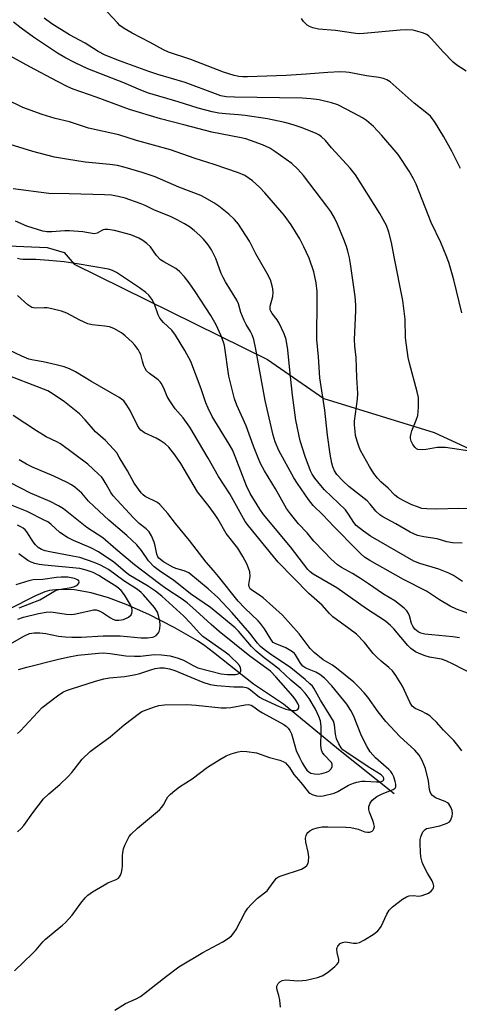
# Model space of a CAD drawing. Units: inches. Extents: x 1273764 to 1279764, y 525451 to 529452.
# Drawn here: x 1276574 to 1276705, y 528338 to 528633 of the extents above; entities that cross this region are included whole.
import ezdxf

# ---------------------------------------------------------------- set-up
doc = ezdxf.new("R2010")
doc.units = ezdxf.units.IN
doc.header["$MEASUREMENT"] = 0
for name, color, linetype in [('HYDRO-Single Line Stream', 4, 'Continuous'), ('NTRL-Trees', 3, 'Continuous'), ('Undefined', 1, 'Continuous')]:
    doc.layers.add(name, color=color, linetype=linetype)

msp = doc.modelspace()

# ---------------------------------------------------------------- linework, layer by layer
at = {"layer": 'HYDRO-Single Line Stream'}
msp.add_lwpolyline([(1276685.89, 528400.97), (1276669.15, 528414.28), (1276652.63, 528427.82), (1276643.68, 528433.8), (1276631.72, 528443.33), (1276629.11, 528445.27), (1276626.83, 528446.79), (1276619.86, 528450.83), (1276612.24, 528454.75), (1276605.46, 528457.74), (1276600.23, 528459.67), (1276595.02, 528461.16), (1276590.01, 528462.07), (1276585.32, 528462.23), (1276582.47, 528461.86), (1276581.13, 528461.51), (1276578.3, 528460.32), (1276570.23, 528456.26)], dxfattribs=at)
at = {"layer": 'NTRL-Trees'}
msp.add_lwpolyline([(1276558.38, 528565.81), (1276581.75, 528564.81), (1276586.88, 528563.31), (1276589.87, 528559.75), (1276647.88, 528531.19), (1276664.75, 528519.5), (1276697.88, 528509.31), (1276724.25, 528497.12), (1276755.88, 528485.38), (1276764, 528480.81), (1276772.87, 528472.31), (1276793.5, 528457.37), (1276812.87, 528437.5), (1276836.87, 528420.25), (1276862.75, 528396.31), (1276867.88, 528388.63), (1276869.88, 528382.06), (1276864.37, 528369.81), (1276842.88, 528338.75), (1276822, 528321.94)], dxfattribs=at)
at = {"layer": 'Undefined'}
for points, elevation in [([(1276705.74, 528588.5), (1276703.11, 528593.63), (1276700.74, 528597.92), (1276697.94, 528602.5), (1276697.27, 528603.47), (1276696.71, 528604.12), (1276695.67, 528605.09), (1276691.83, 528608.03), (1276684.64, 528614.39), (1276683.69, 528615.03), (1276682.65, 528615.44), (1276681.27, 528615.73), (1276677.51, 528616.28), (1276672.38, 528617.22), (1276671.36, 528617.35), (1276669.7, 528617.42), (1276665.96, 528617.27), (1276659.48, 528616.69), (1276653.48, 528616.33), (1276641.88, 528615.89), (1276640.43, 528615.9), (1276639.26, 528616.03), (1276637.82, 528616.38), (1276634.71, 528617.36), (1276624.86, 528621.13), (1276618.19, 528623.36), (1276616.72, 528624.05), (1276612.73, 528626.22), (1276607.29, 528629), (1276604.84, 528630.44), (1276603.6, 528631.35), (1276602.84, 528632.09), (1276598.43, 528636.9)], 390), ([(1276706.14, 528545.19), (1276703.77, 528555.07), (1276702.38, 528559.98), (1276701.68, 528561.87), (1276699.86, 528566.23), (1276696.94, 528572.3), (1276692.4, 528583.78), (1276691.64, 528585.36), (1276690.38, 528587.68), (1276687.02, 528592.67), (1276682.16, 528598.37), (1276679.63, 528601.02), (1276677.58, 528602.86), (1276676.31, 528603.68), (1276673.74, 528605.09), (1276668.94, 528607.5), (1276667.02, 528608.16), (1276663.39, 528609.08), (1276660.81, 528609.37), (1276658.21, 528609.52), (1276638.01, 528609.84), (1276635.44, 528609.99), (1276633.9, 528610.27), (1276632.3, 528610.79), (1276623.17, 528614.19), (1276615.01, 528616.61), (1276612.26, 528617.49), (1276603.53, 528620.71), (1276599.18, 528622.48), (1276597.13, 528623.52), (1276593.16, 528626.08), (1276588.47, 528628.52), (1276583.15, 528631.86), (1276580.9, 528633.55)], 388), ([(1276707.43, 528617.62), (1276704.63, 528619.48), (1276703.54, 528620.38), (1276700.5, 528623.45), (1276697.08, 528627.35), (1276696.28, 528628.16), (1276695.61, 528628.64), (1276694.31, 528629.17), (1276691.58, 528629.94), (1276689.61, 528630.06), (1276687.6, 528629.96), (1276676.77, 528628.89), (1276675.3, 528628.82), (1276674.32, 528628.89), (1276668.21, 528629.81), (1276663.18, 528630.26), (1276661.49, 528630.59), (1276660.45, 528630.99), (1276659.73, 528631.48), (1276658.66, 528632.5), (1276658.03, 528633.45)], 392), ([(1276710.49, 528503.4), (1276701.2, 528504.77), (1276698.7, 528504.78), (1276695.48, 528504.18), (1276694.33, 528504.09), (1276692.97, 528504.21), (1276692.5, 528504.4), (1276692.1, 528504.74), (1276691.47, 528505.67), (1276690.96, 528506.71), (1276690.74, 528507.52), (1276690.74, 528508.09), (1276690.9, 528508.95), (1276691.17, 528509.79), (1276692.48, 528513.02), (1276692.92, 528514.39), (1276693.12, 528516.75), (1276693.11, 528519.74), (1276692.75, 528521.48), (1276690.46, 528530.03), (1276690.08, 528531.74), (1276689.27, 528537.66), (1276689.12, 528543.26), (1276688.45, 528548.84), (1276685.84, 528561.98), (1276685.09, 528566.22), (1276684.26, 528569.38), (1276683.51, 528571.32), (1276681.54, 528574.97), (1276674.22, 528586.52), (1276672.62, 528588.51), (1276667.03, 528594.66), (1276665.25, 528596.87), (1276664.09, 528597.95), (1276663.22, 528598.53), (1276662.48, 528598.9), (1276658.26, 528600.61), (1276655.55, 528601.53), (1276653.05, 528602.2), (1276647.89, 528603.3), (1276641.21, 528604.34), (1276639.17, 528604.58), (1276635.26, 528604.8), (1276633.28, 528605.02), (1276631.24, 528605.46), (1276627.11, 528606.59), (1276621.05, 528608.49), (1276611.91, 528611.12), (1276609.19, 528612.19), (1276604.75, 528614.12), (1276594.04, 528618.29), (1276590.19, 528620.1), (1276587.05, 528621.76), (1276584.94, 528623.01), (1276577.73, 528627.84), (1276573.97, 528630.56), (1276571.66, 528632.34)], 386), ([(1276713.91, 528486.21), (1276705.23, 528486.5), (1276698.56, 528486.29), (1276695.62, 528486.38), (1276694.17, 528486.54), (1276692.8, 528486.95), (1276691.18, 528487.64), (1276688.78, 528488.79), (1276686.99, 528489.82), (1276686.07, 528490.54), (1276684, 528492.59), (1276681.81, 528494.49), (1276680.83, 528495.57), (1276679.78, 528496.97), (1276678.4, 528499.14), (1276675.76, 528503.87), (1276675.32, 528504.89), (1276674.73, 528506.72), (1276674.29, 528508.43), (1276674.1, 528509.58), (1276673.93, 528511.56), (1276673.92, 528512.69), (1276674.85, 528519.26), (1276674.99, 528521), (1276674.69, 528525.82), (1276674.45, 528531.76), (1276674.06, 528535.16), (1276673.93, 528537.16), (1276674.32, 528545.81), (1276674.32, 528547.49), (1276674.12, 528550.09), (1276672.74, 528559.91), (1276672.45, 528561.62), (1276671.96, 528563.66), (1276671.54, 528565.06), (1276670.76, 528567.15), (1276668.83, 528571.78), (1276667.96, 528573.62), (1276666.85, 528575.53), (1276665.66, 528577.19), (1276658.67, 528586.34), (1276656.92, 528588.3), (1276655.16, 528589.9), (1276650.08, 528593.59), (1276648.6, 528594.55), (1276646.36, 528595.59), (1276642.79, 528596.87), (1276641.41, 528597.3), (1276640.01, 528597.63), (1276631.16, 528599.31), (1276622.78, 528601.58), (1276615.79, 528603.31), (1276606.46, 528606.15), (1276596.51, 528609.87), (1276589.61, 528612.19), (1276588.04, 528612.9), (1276584.88, 528614.53), (1276576.65, 528618.93), (1276570.64, 528622.24)], 384), ([(1276706.27, 528476.11), (1276703.33, 528476.23), (1276701.66, 528476.54), (1276698.76, 528477.4), (1276694.76, 528477.96), (1276692.81, 528478.42), (1276690.68, 528479.39), (1276686.39, 528481.92), (1276682.44, 528484.02), (1276681.5, 528484.64), (1276680.3, 528485.7), (1276678.64, 528487.77), (1276677.73, 528488.76), (1276672.25, 528493.11), (1276670.47, 528494.82), (1276668.67, 528496.74), (1276667.96, 528497.78), (1276667.45, 528498.97), (1276667.16, 528500.11), (1276666.67, 528502.75), (1276665.89, 528508.44), (1276665.06, 528516.02), (1276663.53, 528525.67), (1276663.14, 528531.95), (1276662.63, 528537.13), (1276662.79, 528549.27), (1276662.74, 528551.54), (1276662.42, 528554.12), (1276661.72, 528557.5), (1276660.36, 528561.53), (1276658.78, 528564.97), (1276657.58, 528567.32), (1276654.99, 528571.56), (1276652.82, 528574.46), (1276647.05, 528581.15), (1276645.44, 528582.81), (1276643.32, 528584.74), (1276641.04, 528586.31), (1276639.13, 528587.19), (1276631.86, 528589.69), (1276626.15, 528591.44), (1276618.74, 528594.02), (1276608.59, 528596.86), (1276603.31, 528598.55), (1276594.17, 528600.52), (1276588.46, 528602.43), (1276584.22, 528603.48), (1276580.33, 528604.67), (1276574.5, 528606.75), (1276564.43, 528611.6)], 382), ([(1276706.35, 528464.62), (1276703.59, 528466.39), (1276702.27, 528467.06), (1276699.22, 528468.27), (1276693.49, 528469.98), (1276691.76, 528470.71), (1276678.79, 528478.17), (1276676.66, 528479.66), (1276674.48, 528481.45), (1276673.75, 528482.32), (1276672.19, 528484.8), (1276671.22, 528486.05), (1276664.96, 528492.06), (1276663.83, 528493.35), (1276662.07, 528495.61), (1276661.27, 528496.79), (1276660.76, 528497.8), (1276659.17, 528502.09), (1276657.66, 528506.78), (1276656.35, 528512.98), (1276655.34, 528520.45), (1276654.51, 528528), (1276653.98, 528534.03), (1276653.5, 528537.15), (1276652.89, 528538.91), (1276651.33, 528542.08), (1276650.73, 528543.07), (1276649.23, 528545), (1276648.85, 528545.66), (1276648.69, 528546.12), (1276648.71, 528547.2), (1276649.43, 528550.09), (1276649.52, 528551.23), (1276649.45, 528552.4), (1276649.31, 528553.25), (1276648.72, 528555.1), (1276647.78, 528556.92), (1276644.36, 528562.85), (1276642.45, 528566.65), (1276639.14, 528571.79), (1276637.99, 528573.13), (1276636.3, 528574.79), (1276633.24, 528577.17), (1276631.77, 528578.19), (1276629.17, 528579.68), (1276627.85, 528580.32), (1276621.23, 528582.88), (1276614.2, 528585.93), (1276610.25, 528587.29), (1276605.14, 528588.76), (1276602.85, 528589.3), (1276600.59, 528589.62), (1276593.15, 528590.35), (1276587.55, 528591.2), (1276584.01, 528591.85), (1276577.55, 528593.53), (1276569.37, 528596.07)], 380), ([(1276708.14, 528454.99), (1276704.5, 528456.36), (1276702.65, 528457.23), (1276699.42, 528459.11), (1276695.55, 528461.69), (1276688.64, 528465.21), (1276678.59, 528470.93), (1276676.98, 528471.95), (1276675.98, 528472.8), (1276674.51, 528474.24), (1276667.82, 528480.98), (1276664.41, 528484.61), (1276661.6, 528487.4), (1276660.16, 528489.19), (1276656.84, 528493.96), (1276655.73, 528495.69), (1276651.29, 528503.9), (1276650.12, 528506.52), (1276649.56, 528508.44), (1276647.13, 528518.88), (1276644.39, 528534.3), (1276643.76, 528537.17), (1276643.31, 528538.55), (1276642.8, 528539.56), (1276641.43, 528541.71), (1276640.84, 528542.9), (1276639.89, 528545.27), (1276639.13, 528547.91), (1276638.66, 528549.01), (1276635.23, 528554.47), (1276634.55, 528555.72), (1276634, 528557), (1276632.41, 528561.46), (1276631.07, 528564.11), (1276630.11, 528565.56), (1276628.66, 528567.31), (1276627.62, 528568.33), (1276625.86, 528569.88), (1276624.44, 528570.92), (1276622.97, 528571.86), (1276620.73, 528573.07), (1276618.93, 528573.92), (1276613.83, 528576.02), (1276611.22, 528577.32), (1276609.7, 528577.98), (1276605.19, 528579.51), (1276603.1, 528580.09), (1276601.08, 528580.41), (1276599.02, 528580.59), (1276588.39, 528580.89), (1276582.33, 528580.98), (1276571.59, 528582.38)], 378), ([(1276705.39, 528447.67), (1276703.44, 528448.02), (1276695.03, 528448.86), (1276693.88, 528449.11), (1276693.03, 528449.53), (1276692.05, 528450.33), (1276691.4, 528451.2), (1276691.04, 528452.03), (1276690.41, 528454.27), (1276690.1, 528455.06), (1276689.63, 528455.77), (1276688.8, 528456.59), (1276686.06, 528458.84), (1276682.67, 528460.85), (1276678.17, 528463.91), (1276675.74, 528465.46), (1276673.3, 528466.97), (1276670.08, 528468.8), (1276668.86, 528469.65), (1276666.86, 528471.44), (1276664.77, 528473.58), (1276661.79, 528476.74), (1276659.72, 528479.25), (1276657.15, 528481.89), (1276654.73, 528484.85), (1276653.54, 528486.53), (1276650.28, 528492.39), (1276646.96, 528497.81), (1276645.89, 528499.83), (1276645.3, 528501.15), (1276643.69, 528505.23), (1276641.47, 528511.3), (1276638.69, 528517.49), (1276637.94, 528519.39), (1276636.25, 528526.17), (1276634.96, 528535.36), (1276634.66, 528536.4), (1276633.9, 528538.49), (1276632.52, 528541.56), (1276630.89, 528544.35), (1276626.19, 528551.53), (1276624.38, 528554.18), (1276623.02, 528555.93), (1276621.47, 528557.53), (1276620.42, 528558.43), (1276616.75, 528560.44), (1276615.77, 528561.1), (1276614.61, 528562.37), (1276612.79, 528564.94), (1276611.71, 528565.96), (1276610.52, 528566.86), (1276609.26, 528567.54), (1276606.87, 528568.51), (1276602, 528569.83), (1276599.96, 528570.16), (1276599.11, 528570.17), (1276598.61, 528570.07), (1276598.2, 528569.9), (1276596.75, 528569.03), (1276595.88, 528568.89), (1276592.49, 528569.42), (1276588.51, 528569.76), (1276587.1, 528569.75), (1276583.16, 528569.44), (1276581.67, 528569.47), (1276580.52, 528569.67), (1276575.71, 528571.14), (1276572.34, 528572.62)], 376), ([(1276709.5, 528436.7), (1276703.58, 528439.82), (1276701.4, 528440.77), (1276700.01, 528441.28), (1276696.48, 528441.9), (1276695.15, 528442.27), (1276693.29, 528442.98), (1276692.28, 528443.52), (1276690.86, 528444.53), (1276689.9, 528445.4), (1276685.73, 528450.43), (1276684.71, 528451.46), (1276683.21, 528452.71), (1276677.55, 528456.45), (1276668.67, 528462.68), (1276661.59, 528466.83), (1276660.7, 528467.5), (1276659.94, 528468.25), (1276654.79, 528475), (1276646.71, 528484.65), (1276645.58, 528486.32), (1276642.66, 528491.03), (1276641.55, 528493.32), (1276638.2, 528502.1), (1276637.33, 528504.1), (1276636.37, 528505.81), (1276631.3, 528514.04), (1276630.03, 528516.57), (1276629.39, 528518.18), (1276627.99, 528522.37), (1276624.88, 528530.54), (1276623.05, 528533.86), (1276620.23, 528538.52), (1276619.16, 528539.97), (1276616.69, 528542.31), (1276615.56, 528543.62), (1276615.07, 528544.62), (1276614.03, 528547.78), (1276613.14, 528549.3), (1276612.25, 528550.46), (1276611.39, 528551.23), (1276609.52, 528552.63), (1276602.59, 528557.22), (1276601.43, 528557.83), (1276600.14, 528558.26), (1276590.76, 528559.91), (1276586.85, 528560.42), (1276582.33, 528560.86), (1276578.4, 528561.17), (1276574.55, 528561.21), (1276573.69, 528561.3), (1276572.86, 528561.49)], 374), ([(1276706.13, 528413.79), (1276705.32, 528414.98), (1276703.73, 528416.89), (1276700.62, 528420.07), (1276698.58, 528422.38), (1276697.16, 528423.76), (1276696.51, 528424.3), (1276695.57, 528424.9), (1276694.07, 528425.69), (1276692.12, 528426.57), (1276691.27, 528427.21), (1276690.53, 528428.42), (1276688.97, 528431.89), (1276688.3, 528433.18), (1276686.39, 528436.4), (1276685.33, 528437.78), (1276684.24, 528438.79), (1276681.9, 528440.69), (1276680.53, 528441.97), (1276679.57, 528443.04), (1276676.92, 528446.29), (1276674.54, 528448.77), (1276672.29, 528450.56), (1276667.45, 528454.04), (1276666.5, 528454.98), (1276664.3, 528457.5), (1276660.21, 528460.97), (1276651.1, 528470.39), (1276649.65, 528472.06), (1276642.14, 528481.31), (1276641.19, 528482.61), (1276636.57, 528490.85), (1276633.17, 528496.11), (1276630.1, 528501.63), (1276624.58, 528510.9), (1276622.58, 528513.66), (1276620.16, 528516.38), (1276618.34, 528519.08), (1276617.81, 528520.09), (1276616.78, 528522.57), (1276615.97, 528524.05), (1276615.64, 528524.5), (1276615.06, 528525.06), (1276612.47, 528526.98), (1276611.63, 528527.78), (1276611.18, 528528.49), (1276610.83, 528529.27), (1276610.36, 528530.63), (1276609.85, 528532.68), (1276609.53, 528533.4), (1276609.08, 528534.13), (1276608.05, 528535.52), (1276607.27, 528536.36), (1276605.17, 528538.29), (1276604.04, 528539.15), (1276601.81, 528540.44), (1276600.51, 528540.97), (1276599.13, 528541.21), (1276595.26, 528541.61), (1276593.95, 528541.89), (1276591.59, 528542.96), (1276587.69, 528545.05), (1276586.05, 528545.65), (1276583.21, 528546.37), (1276581.78, 528546.64), (1276580.94, 528546.69), (1276578.17, 528546.57), (1276577.17, 528546.78), (1276576.02, 528547.56), (1276572.89, 528550.35)], 372), ([(1276651.73, 528336.95), (1276651.55, 528339.02), (1276651.3, 528340.49), (1276650.78, 528342.04), (1276650.65, 528342.77), (1276650.68, 528343.24), (1276650.82, 528343.68), (1276651.07, 528344.08), (1276651.58, 528344.59), (1276652.28, 528344.94), (1276653.39, 528345.14), (1276656.95, 528344.9), (1276658.35, 528344.92), (1276659.47, 528345.03), (1276662.9, 528345.88), (1276664.25, 528346.4), (1276665.28, 528346.93), (1276666.22, 528347.62), (1276668.02, 528349.13), (1276668.64, 528349.72), (1276669.11, 528350.35), (1276669.24, 528350.81), (1276669.22, 528351.3), (1276668.72, 528353.4), (1276668.64, 528354.4), (1276668.72, 528354.86), (1276668.94, 528355.3), (1276669.64, 528356.03), (1276670.32, 528356.39), (1276671.12, 528356.53), (1276671.88, 528356.48), (1276673.69, 528356.13), (1276674.51, 528356.11), (1276675.47, 528356.4), (1276676.92, 528357.13), (1276679.89, 528358.96), (1276680.98, 528359.84), (1276681.49, 528360.46), (1276681.92, 528361.17), (1276683.63, 528364.84), (1276684.35, 528366.06), (1276685.38, 528367.04), (1276688.38, 528369.32), (1276689.58, 528370.09), (1276690.38, 528370.36), (1276691.5, 528370.44), (1276693.24, 528370.24), (1276694.27, 528370.41), (1276696.1, 528371.13), (1276696.97, 528371.74), (1276697.42, 528372.34), (1276697.61, 528372.79), (1276697.69, 528373.28), (1276697.56, 528374.06), (1276697.22, 528374.84), (1276695.85, 528377.12), (1276694.68, 528379.4), (1276694.26, 528380.45), (1276693.87, 528382.04), (1276693.7, 528383.44), (1276693.62, 528386.06), (1276693.65, 528387.21), (1276693.79, 528388.04), (1276694.45, 528389.5), (1276695.1, 528390.27), (1276695.57, 528390.51), (1276696.09, 528390.66), (1276699.51, 528391.3), (1276701.71, 528392.13), (1276702.41, 528392.56), (1276702.75, 528392.95), (1276702.98, 528393.44), (1276703.2, 528394.24), (1276703.32, 528395.08), (1276703.25, 528395.92), (1276702.84, 528396.97), (1276702.22, 528397.91), (1276701.82, 528398.26), (1276701.11, 528398.64), (1276698.24, 528399.71), (1276697.36, 528400.4), (1276696.85, 528401.05), (1276696.63, 528401.52), (1276696.42, 528402.28), (1276696.12, 528404.8), (1276695.27, 528408.54), (1276694.27, 528410.98), (1276693.38, 528412.49), (1276692.06, 528414.04), (1276687.54, 528418.16), (1276683.34, 528422.65), (1276681.09, 528425.52), (1276677.9, 528429.97), (1276676.85, 528431.24), (1276675.29, 528432.92), (1276673.73, 528434.4), (1276668.58, 528438.61), (1276667.33, 528439.52), (1276664.53, 528441.13), (1276661.85, 528443.28), (1276660.69, 528444.54), (1276657.4, 528448.95), (1276652.39, 528454.5), (1276646.55, 528459.71), (1276645.45, 528460.54), (1276643.42, 528461.8), (1276642.68, 528462.45), (1276642.35, 528463.01), (1276642.24, 528463.72), (1276642.62, 528466.09), (1276642.52, 528467.47), (1276642.18, 528468.59), (1276641.62, 528469.95), (1276640.5, 528472.06), (1276638.93, 528474.56), (1276635.44, 528479.05), (1276632.99, 528483.37), (1276632.21, 528484.56), (1276630.34, 528487.1), (1276626.86, 528491.49), (1276621.9, 528500), (1276620.1, 528502.64), (1276618.27, 528504.91), (1276617.17, 528505.89), (1276615.71, 528506.9), (1276614.44, 528507.58), (1276610.97, 528509.21), (1276609.85, 528510), (1276609.35, 528510.6), (1276608.9, 528511.35), (1276606.67, 528515.84), (1276605.72, 528517.53), (1276604.74, 528518.74), (1276603.43, 528519.78), (1276594.91, 528524.65), (1276590.27, 528527.45), (1276588.51, 528528.36), (1276586.94, 528528.93), (1276584.54, 528529.55), (1276580.63, 528530.44), (1276577.75, 528530.93), (1276576.31, 528531.3), (1276574.2, 528532.16), (1276568.33, 528534.97)], 370), ([(1276602.12, 528336.09), (1276605.31, 528338.08), (1276608.47, 528339.49), (1276609.75, 528340.19), (1276617.56, 528346.29), (1276621.26, 528349.06), (1276628.45, 528353.33), (1276634.44, 528356.59), (1276636.14, 528357.66), (1276637.03, 528358.37), (1276637.78, 528359.24), (1276638.44, 528360.21), (1276641.13, 528365.46), (1276641.92, 528366.69), (1276642.92, 528367.78), (1276644.86, 528369.65), (1276647.81, 528371.9), (1276648.31, 528372.52), (1276649.84, 528374.79), (1276650.53, 528375.61), (1276651.2, 528376.06), (1276651.99, 528376.39), (1276658.08, 528378.35), (1276659.07, 528378.9), (1276659.64, 528379.46), (1276660.02, 528380.15), (1276660.18, 528380.66), (1276660.26, 528382.05), (1276660.09, 528383.46), (1276659.34, 528386.48), (1276659.3, 528387.6), (1276659.47, 528388.42), (1276659.67, 528388.93), (1276659.96, 528389.36), (1276660.53, 528389.85), (1276661.43, 528390.36), (1276662.8, 528390.79), (1276664.22, 528391.04), (1276665.97, 528391.09), (1276671.4, 528390.94), (1276672.81, 528390.8), (1276675.03, 528390.39), (1276677.08, 528389.58), (1276677.84, 528389.4), (1276678.59, 528389.41), (1276679.22, 528389.7), (1276679.54, 528390.02), (1276679.78, 528390.4), (1276679.9, 528391.1), (1276679.78, 528391.9), (1276679.47, 528392.99), (1276678.48, 528395.47), (1276678.24, 528396.29), (1276678.26, 528397.09), (1276678.62, 528398.1), (1276679.29, 528398.99), (1276680.68, 528400.1), (1276682.25, 528400.97), (1276684.57, 528401.79), (1276685.57, 528402.24), (1276686.15, 528402.67), (1276686.34, 528403.06), (1276686.32, 528403.8), (1276686.13, 528404.63), (1276685.71, 528406.03), (1276685.24, 528407.08), (1276684.82, 528407.65), (1276684.22, 528408.26), (1276680.25, 528411.74), (1276678.69, 528413.53), (1276677.79, 528415.02), (1276676.01, 528418.38), (1276673.63, 528424.42), (1276672.88, 528425.97), (1276671.62, 528427.85), (1276667.18, 528433.34), (1276664.94, 528435.67), (1276663.59, 528436.73), (1276662.32, 528437.42), (1276659.36, 528438.67), (1276658.46, 528439.23), (1276657.73, 528440.1), (1276656.28, 528442.64), (1276655.96, 528443.03), (1276655.33, 528443.56), (1276653.41, 528444.7), (1276650.2, 528445.98), (1276649.61, 528446.36), (1276649.27, 528446.69), (1276648.82, 528447.27), (1276646.94, 528450.37), (1276645.79, 528452.04), (1276645.09, 528452.8), (1276641.07, 528456.59), (1276639.07, 528458.72), (1276633.21, 528466.14), (1276631.7, 528467.92), (1276629.44, 528470.42), (1276624.46, 528476.87), (1276620.24, 528482.05), (1276617.96, 528485), (1276616.41, 528486.83), (1276615.59, 528487.7), (1276614.93, 528488.26), (1276611.23, 528490.06), (1276610.57, 528490.56), (1276609.99, 528491.19), (1276607.93, 528494.05), (1276605.84, 528497.84), (1276603.43, 528501.94), (1276602.64, 528503.19), (1276601.71, 528504.33), (1276599.27, 528506.89), (1276596.31, 528509.46), (1276593.21, 528513.13), (1276591.49, 528514.85), (1276586.98, 528518.48), (1276583.55, 528520.83), (1276582.03, 528521.75), (1276567.41, 528527.42)], 368), ([(1276572.03, 528347.89), (1276577.54, 528353.15), (1276578.52, 528354.16), (1276580.49, 528356.51), (1276581.29, 528357.32), (1276584.19, 528359.8), (1276586.44, 528361.52), (1276587.3, 528362.33), (1276589.28, 528364.53), (1276591.89, 528368.19), (1276593.18, 528369.74), (1276593.99, 528370.55), (1276595.43, 528371.55), (1276598.95, 528373.67), (1276600, 528374.21), (1276602.44, 528375.25), (1276603.15, 528375.68), (1276603.51, 528376.07), (1276603.77, 528376.54), (1276604.06, 528377.33), (1276604.32, 528378.44), (1276604.39, 528379.27), (1276604.34, 528382.31), (1276604.48, 528383.37), (1276604.72, 528384.4), (1276605.13, 528385.5), (1276606, 528387.38), (1276606.43, 528388.14), (1276607, 528388.89), (1276608.92, 528390.65), (1276615.45, 528396.1), (1276616.2, 528396.92), (1276616.69, 528397.6), (1276617.54, 528399.38), (1276617.96, 528400.01), (1276618.76, 528400.83), (1276620.09, 528401.96), (1276621.47, 528403.03), (1276625.29, 528405.47), (1276629.92, 528408.97), (1276633.54, 528411.25), (1276635.42, 528412.31), (1276636.93, 528412.94), (1276639.06, 528413.58), (1276640.19, 528413.69), (1276641.66, 528413.59), (1276644.6, 528413.19), (1276648.46, 528411.84), (1276651.52, 528411.03), (1276652.57, 528410.67), (1276653.25, 528410.25), (1276653.8, 528409.68), (1276654.45, 528408.8), (1276655.74, 528406.74), (1276657.85, 528404.29), (1276660.15, 528401.43), (1276660.54, 528401.09), (1276661.25, 528400.7), (1276662.57, 528400.32), (1276663.74, 528400.24), (1276664.59, 528400.32), (1276667.88, 528401.14), (1276668.92, 528401.59), (1276672.16, 528403.5), (1276673.65, 528404.14), (1276674.69, 528404.47), (1276676.06, 528404.7), (1276677.11, 528404.76), (1276680.53, 528404.5), (1276681.62, 528404.51), (1276682.08, 528404.62), (1276682.42, 528404.8), (1276682.64, 528405.06), (1276682.74, 528405.36), (1276682.71, 528405.67), (1276682.52, 528406.04), (1276681.92, 528406.6), (1276678.09, 528409.01), (1276671.65, 528413.29), (1276670.5, 528414.15), (1276669.92, 528414.75), (1276669.21, 528415.92), (1276668.57, 528417.44), (1276668.28, 528418.85), (1276667.98, 528421.61), (1276667.62, 528422.77), (1276666.9, 528424.04), (1276663.72, 528429.05), (1276661.74, 528432.58), (1276661.31, 528433.19), (1276660.58, 528433.96), (1276659.17, 528435.23), (1276654.86, 528438.76), (1276648.47, 528443.06), (1276646.85, 528444.25), (1276645.78, 528445.14), (1276644.86, 528446.14), (1276642.54, 528449.07), (1276637.29, 528455.24), (1276632.97, 528459.83), (1276630.1, 528462.43), (1276624.23, 528467.19), (1276622.92, 528467.83), (1276620.42, 528468.51), (1276619.25, 528468.97), (1276616.7, 528470.54), (1276615.31, 528471.62), (1276614.99, 528472.05), (1276614.69, 528472.77), (1276614.23, 528475.35), (1276613.91, 528476.44), (1276613.12, 528478.26), (1276612.42, 528479.47), (1276611.47, 528480.42), (1276609.36, 528482.02), (1276607.65, 528483.65), (1276601.6, 528490.31), (1276600.89, 528491.27), (1276599.49, 528493.82), (1276598.58, 528495.3), (1276598.06, 528495.99), (1276597.24, 528496.83), (1276593.95, 528499.77), (1276585.77, 528505.84), (1276584.67, 528506.51), (1276581.54, 528508.03), (1276578.56, 528509.76), (1276571.63, 528514.39)], 366), ([(1276572.94, 528389.58), (1276574.05, 528390.57), (1276574.8, 528391.46), (1276577.47, 528395.28), (1276580.7, 528399.39), (1276582.33, 528400.96), (1276585.6, 528403.71), (1276588.05, 528406.09), (1276589.2, 528407.36), (1276592.25, 528411.32), (1276594.73, 528413.68), (1276595.88, 528414.58), (1276600.71, 528418), (1276604.92, 528421.64), (1276609.5, 528425.12), (1276610.22, 528425.58), (1276611, 528425.94), (1276613.96, 528427.03), (1276615.33, 528427.4), (1276616.97, 528427.59), (1276623.63, 528427.68), (1276626.47, 528427.55), (1276633.99, 528426.75), (1276635.44, 528426.69), (1276636.88, 528426.83), (1276641.12, 528427.63), (1276642.21, 528427.68), (1276642.96, 528427.53), (1276643.81, 528427.07), (1276645.36, 528425.87), (1276646.34, 528425.23), (1276652.78, 528421.7), (1276653.47, 528421.2), (1276654.05, 528420.62), (1276654.54, 528419.96), (1276655.03, 528418.91), (1276655.5, 528417.51), (1276656.5, 528413.93), (1276657.41, 528411.81), (1276658.21, 528410.21), (1276658.82, 528409.22), (1276659.69, 528408.07), (1276660.28, 528407.5), (1276660.89, 528407.15), (1276661.95, 528406.9), (1276663.06, 528406.84), (1276664.18, 528406.99), (1276665.55, 528407.39), (1276666.27, 528407.77), (1276666.98, 528408.46), (1276667.27, 528409.11), (1276667.23, 528409.84), (1276667.02, 528410.3), (1276664.81, 528412.65), (1276664.37, 528413.33), (1276664.1, 528414.06), (1276663.9, 528415.39), (1276664, 528419.38), (1276663.93, 528421.1), (1276663.72, 528422.81), (1276663.29, 528424.17), (1276662.29, 528426.28), (1276660.36, 528429.56), (1276659.19, 528431.11), (1276657.85, 528432.55), (1276654.86, 528435.04), (1276651.42, 528438.26), (1276649.67, 528439.65), (1276646.84, 528441.68), (1276644.43, 528443.7), (1276643.06, 528445.16), (1276639.14, 528449.74), (1276638.14, 528450.75), (1276637, 528451.75), (1276630.79, 528456.83), (1276624.73, 528460.96), (1276619.7, 528464.98), (1276615.9, 528467.47), (1276613.91, 528469), (1276612.21, 528470.78), (1276610.13, 528473.92), (1276608.7, 528475.57), (1276605.69, 528478.39), (1276600.31, 528483.04), (1276595.85, 528487.05), (1276594.17, 528488.71), (1276592.22, 528491.05), (1276590.05, 528492.93), (1276589.13, 528493.6), (1276587.83, 528494.3), (1276583.82, 528496.16), (1276577.39, 528498.89), (1276575.62, 528499.82), (1276573.42, 528501.12)], 364)]:
    msp.add_lwpolyline(points, dxfattribs=dict(at, elevation=elevation))
for points in [[(1276572.9, 528419.02, 362), (1276573.76, 528419.82, 362), (1276580.25, 528426.85, 362), (1276584.86, 528430.34, 362), (1276586.54, 528431.45, 362), (1276587.55, 528431.88, 362), (1276589.12, 528432.41, 362), (1276596.34, 528434.7, 362), (1276598.8, 528435.39, 362), (1276600.46, 528435.68, 362), (1276604.98, 528436.12, 362), (1276607.87, 528436.59, 362), (1276609.56, 528436.99, 362), (1276612.85, 528438.11, 362), (1276614.21, 528438.49, 362), (1276615.59, 528438.76, 362), (1276616.85, 528438.77, 362), (1276618.48, 528438.46, 362), (1276620.11, 528437.94, 362), (1276628.47, 528434.44, 362), (1276630.66, 528433.7, 362), (1276632.68, 528433.4, 362), (1276637.75, 528433.05, 362), (1276640.49, 528432.99, 362), (1276641.51, 528432.8, 362), (1276642.02, 528432.58, 362), (1276642.76, 528432.12, 362), (1276645.49, 528429.96, 362), (1276646.4, 528429.39, 362), (1276651.41, 528427.08, 362), (1276653.41, 528426.33, 362), (1276655.11, 528425.97, 362), (1276656.17, 528425.94, 362), (1276656.6, 528426.04, 362), (1276656.95, 528426.22, 362), (1276657.22, 528426.69, 362), (1276657.21, 528427.34, 362), (1276656.95, 528428.06, 362), (1276656.38, 528429.02, 362), (1276655.56, 528430.17, 362), (1276650.34, 528436.07, 362), (1276648.75, 528437.69, 362), (1276642.61, 528442.2, 362), (1276633.38, 528449.66, 362), (1276630.96, 528451.73, 362), (1276626.41, 528455.92, 362), (1276623.75, 528458.23, 362), (1276622.25, 528459.31, 362), (1276617.4, 528462.51, 362), (1276615.52, 528463.86, 362), (1276608.01, 528469.6, 362), (1276602.34, 528474.32, 362), (1276598.53, 528477.72, 362), (1276593.7, 528480.82, 362), (1276586.7, 528486.36, 362), (1276585.22, 528487.26, 362), (1276582.67, 528488.61, 362), (1276576.81, 528491.08, 362), (1276570.76, 528494.17, 362)], [(1276573.17, 528438.18, 360), (1276575.75, 528438.93, 360), (1276584.77, 528441.18, 360), (1276587.88, 528441.88, 360), (1276590.96, 528442.47, 360), (1276597.2, 528443.12, 360), (1276598.61, 528443.19, 360), (1276600.66, 528443.06, 360), (1276605.34, 528442.36, 360), (1276607.99, 528442.17, 360), (1276609.77, 528442.23, 360), (1276613.86, 528442.68, 360), (1276616.04, 528442.6, 360), (1276618.68, 528442.27, 360), (1276621.1, 528441.66, 360), (1276622.67, 528441.02, 360), (1276625.56, 528439.4, 360), (1276627.02, 528438.76, 360), (1276633.95, 528436.94, 360), (1276635.88, 528436.7, 360), (1276638.24, 528436.77, 360), (1276638.79, 528436.87, 360), (1276639.27, 528437.06, 360), (1276639.65, 528437.36, 360), (1276639.85, 528437.75, 360), (1276639.89, 528438.2, 360), (1276639.8, 528438.68, 360), (1276639.43, 528439.39, 360), (1276638.68, 528440.28, 360), (1276637.21, 528441.76, 360), (1276636.34, 528442.54, 360), (1276635.19, 528443.42, 360), (1276628.46, 528448.16, 360), (1276627.46, 528449.16, 360), (1276624.79, 528452.16, 360), (1276622.75, 528454.25, 360), (1276616.22, 528460.23, 360), (1276614.28, 528461.71, 360), (1276611.93, 528463.33, 360), (1276606.24, 528466.63, 360), (1276605.14, 528467.49, 360), (1276601.8, 528470.41, 360), (1276597.18, 528473.49, 360), (1276594.89, 528474.73, 360), (1276589.67, 528476.93, 360), (1276587.92, 528477.84, 360), (1276585.55, 528479.35, 360), (1276582.89, 528481.81, 360), (1276581.97, 528482.45, 360), (1276580.93, 528483.03, 360), (1276575.84, 528485.57, 360), (1276570.8, 528487.64, 360)], [(1276561.39, 528440.57, 358), (1276574.99, 528448.3, 358), (1276576.55, 528448.99, 358), (1276577.87, 528449.25, 358), (1276579.62, 528449.2, 358), (1276581.37, 528449, 358), (1276585.22, 528448.24, 358), (1276587.19, 528448.03, 358), (1276589.21, 528447.92, 358), (1276592.13, 528447.9, 358), (1276598.58, 528448.32, 358), (1276601.87, 528448.36, 358), (1276603.65, 528448.3, 358), (1276609.94, 528447.76, 358), (1276611.9, 528447.67, 358), (1276613.36, 528447.88, 358), (1276613.83, 528448.05, 358), (1276614.5, 528448.46, 358), (1276615.21, 528449.17, 358), (1276615.42, 528449.65, 358), (1276615.59, 528450.45, 358), (1276615.65, 528451.58, 358), (1276615.54, 528452.72, 358), (1276615.22, 528454.4, 358), (1276614.86, 528455.45, 358), (1276613.97, 528456.8, 358), (1276610.72, 528460.57, 358), (1276609.97, 528461.35, 358), (1276608.92, 528462.19, 358), (1276604.82, 528464.83, 358), (1276600.16, 528468.19, 358), (1276599.13, 528468.84, 358), (1276597.83, 528469.47, 358), (1276595.9, 528470.27, 358), (1276591.6, 528471.77, 358), (1276589.42, 528472.25, 358), (1276582.55, 528473.46, 358), (1276581.19, 528473.81, 358), (1276580.13, 528474.21, 358), (1276579.13, 528474.82, 358), (1276578.31, 528475.59, 358), (1276577.63, 528476.48, 358), (1276575.7, 528479.49, 358), (1276575.19, 528480.11, 358), (1276574.64, 528480.59, 358), (1276573.94, 528481.01, 358), (1276572.9, 528481.49, 358)], [(1276573.01, 528453.31, 356), (1276574.75, 528453.92, 356), (1276579.2, 528455.06, 356), (1276581.51, 528455.44, 356), (1276582.91, 528455.49, 356), (1276584.31, 528455.35, 356), (1276587.51, 528454.77, 356), (1276589.1, 528454.72, 356), (1276589.9, 528454.83, 356), (1276594.88, 528455.96, 356), (1276595.71, 528456.08, 356), (1276596.53, 528456.08, 356), (1276597.36, 528455.85, 356), (1276598.42, 528455.33, 356), (1276600.81, 528453.67, 356), (1276601.53, 528453.29, 356), (1276602.27, 528453.05, 356), (1276603.31, 528452.97, 356), (1276604.71, 528453.25, 356), (1276606.2, 528453.96, 356), (1276606.97, 528454.63, 356), (1276607.19, 528455.08, 356), (1276607.31, 528455.58, 356), (1276607.33, 528456.1, 356), (1276607.23, 528456.59, 356), (1276606.82, 528457.58, 356), (1276605.02, 528460.57, 356), (1276604, 528461.92, 356), (1276602.69, 528462.98, 356), (1276598.73, 528465.51, 356), (1276597.25, 528466.41, 356), (1276595.57, 528467.27, 356), (1276593.47, 528468, 356), (1276591.55, 528468.47, 356), (1276581.02, 528469.47, 356), (1276579.4, 528469.72, 356), (1276578.06, 528470.03, 356), (1276577.03, 528470.42, 356), (1276576.04, 528470.91, 356), (1276573.33, 528472.94, 356)], [(1276573.36, 528456.71, 354), (1276579.62, 528459.15, 354), (1276580.83, 528459.78, 354), (1276583.75, 528461.59, 354), (1276584.77, 528462.08, 354), (1276585.85, 528462.35, 354), (1276588.97, 528462.8, 354), (1276589.98, 528463.07, 354), (1276590.43, 528463.29, 354), (1276591, 528463.74, 354), (1276591.27, 528464.07, 354), (1276591.38, 528464.42, 354), (1276591.25, 528464.79, 354), (1276590.93, 528465.12, 354), (1276589.98, 528465.52, 354), (1276588.03, 528465.91, 354), (1276586.04, 528465.95, 354), (1276584.61, 528465.85, 354), (1276580.46, 528465.24, 354), (1276577.65, 528465.11, 354), (1276576.29, 528464.8, 354), (1276572.37, 528463.65, 354)]]:
    msp.add_polyline3d(points, dxfattribs=at)

doc.saveas('drawing.dxf')
